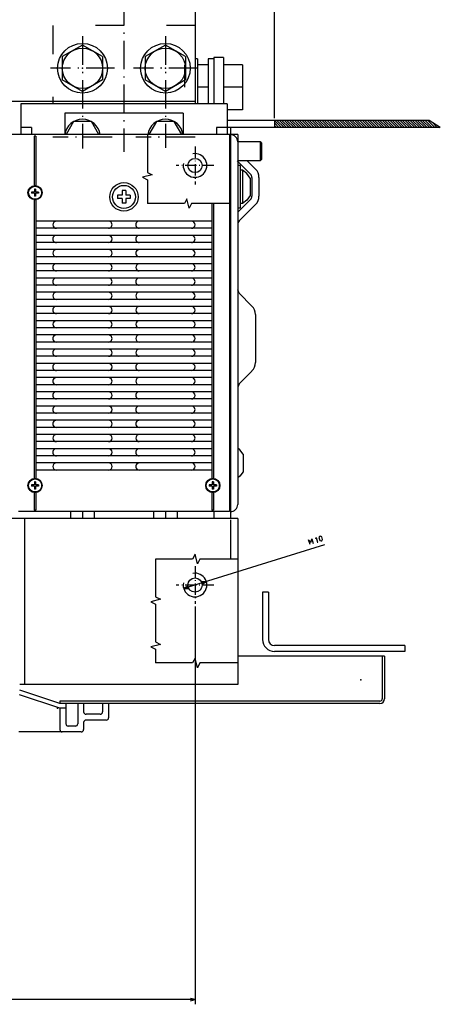
# Model space of a CAD drawing. Extents: x -1318 to 634, y 72 to 1338.
# Drawn here: x -117 to 60, y 73 to 488 of the extents above; entities that cross this region are included whole.
import ezdxf

# ---------------------------------------------------------------- set-up
doc = ezdxf.new("R2010")
doc.units = 0
doc.linetypes.add('DASHDOT', pattern=[18.5, 12, -3, 0.5, -3])
doc.linetypes.add('DASHSPACE', pattern=[30, 12, -18])
doc.layers.get('0').update_dxf_attribs({"linetype": 'CONTINUOUS'})

msp = doc.modelspace()

# ---------------------------------------------------------------- linework, layer by layer
at = {"color": 7}
for p, q in [((-9.6, 446.91), (-9.6, 711)), ((-43.1, 518.91), (-43.1, 452.91)), ((-43.1, 453.91), (-193.1, 453.91)), ((-29.6, 452.91), (-116.6, 452.91)), ((-48.1, 448.91), (-98.1, 448.91)), ((55.7, 445.91), (-29.6, 445.91)), ((60.42, 442.91), (-29.6, 442.91)), ((-28.6, 439.91), (-568.1, 439.91)), ((-110.98, 439.29), (-110.98, 418.06)), ((-110.23, 439.29), (-110.23, 418.06)), ((-28.6, 439.91), (-28.6, 284.91)), ((-28.1, 439.91), (-28.1, 277.91)), ((-25.1, 439.91), (-25.1, 283.91)), ((-110.98, 412.43), (-110.98, 294.88)), ((-110.23, 412.76), (-110.23, 294.56)), ((-35.98, 410.86), (-35.98, 294.56)), ((-35.23, 410.86), (-35.23, 294.56)), ((-35.98, 403.41), (-110.23, 403.41)), ((-35.98, 400.41), (-110.23, 400.41)), ((-35.98, 397.41), (-110.23, 397.41)), ((-35.98, 394.41), (-110.23, 394.41)), ((-35.98, 391.41), (-110.23, 391.41)), ((-35.98, 388.41), (-110.23, 388.41)), ((-35.98, 385.41), (-110.23, 385.41)), ((-35.98, 382.41), (-110.23, 382.41)), ((-35.98, 379.41), (-110.23, 379.41)), ((-35.98, 376.41), (-110.23, 376.41)), ((-35.98, 373.41), (-110.23, 373.41)), ((-35.98, 370.41), (-110.23, 370.41)), ((-35.98, 367.41), (-110.23, 367.41)), ((-35.98, 364.41), (-110.23, 364.41)), ((-35.98, 361.41), (-110.23, 361.41)), ((-17.6, 364.08), (-17.6, 343.74)), ((-35.98, 358.41), (-110.23, 358.41)), ((-35.98, 355.41), (-110.23, 355.41)), ((-35.98, 352.41), (-110.23, 352.41)), ((-35.98, 349.41), (-110.23, 349.41)), ((-35.98, 346.41), (-110.23, 346.41)), ((-35.98, 343.41), (-110.23, 343.41)), ((-35.98, 340.41), (-110.23, 340.41)), ((-35.98, 337.41), (-110.23, 337.41)), ((-35.98, 334.41), (-110.23, 334.41)), ((-35.98, 331.41), (-110.23, 331.41)), ((-35.98, 328.41), (-110.23, 328.41)), ((-35.98, 325.41), (-110.23, 325.41)), ((-35.98, 322.41), (-110.23, 322.41)), ((-35.98, 319.41), (-110.23, 319.41)), ((-35.98, 316.41), (-110.23, 316.41)), ((-35.98, 313.41), (-110.23, 313.41)), ((-35.98, 310.41), (-110.23, 310.41)), ((-35.98, 307.41), (-110.23, 307.41)), ((-35.98, 304.41), (-110.23, 304.41)), ((-35.98, 301.41), (-110.23, 301.41)), ((-35.98, 298.41), (-110.23, 298.41)), ((-28.6, 280.91), (-117.6, 280.91)), ((-25.1, 277.91), (-124.6, 277.91)), ((-115.1, 277.91), (-115.1, 207.91)), ((-115.1, 277.39), (-115.1, 208.89)), ((-115.1, 277.39), (-115.1, 208.89)), ((-25.1, 277.39), (-25.1, 207.91)), ((11.56, 266.86), (-47.88, 248.43)), ((-14.6, 246.91), (-14.6, 226.91)), ((-12.1, 246.91), (-12.1, 226.91)), ((-43.1, 240.91), (-43.1, 73.03)), ((45.4, 224.41), (-9.6, 224.41)), ((45.4, 221.91), (-9.6, 221.91)), ((36.9, 219.91), (-25.1, 219.91)), ((-25.1, 207.91), (-115.1, 207.91)), ((34.9, 200.91), (-100.1, 200.91)), ((34.9, 199.91), (-100.1, 199.91)), ((-91.1, 187.91), (-117.45, 187.91)), ((-43.1, 75.03), (-553.1, 75.03))]:
    msp.add_line(p, q, dxfattribs=at)
at = {"color": 7, "linetype": 'DASHDOT'}
for p, q in [((-73.1, 498), (-73.1, 432.63)), ((-90.6, 481.41), (-90.6, 434.09)), ((-55.6, 481.41), (-55.6, 434.33)), ((-77.1, 467.91), (-104.1, 467.91)), ((-42.1, 467.91), (-69.1, 467.91)), ((-78.1, 438.91), (-103.1, 438.91)), ((-43.1, 438.91), (-68.1, 438.91))]:
    msp.add_line(p, q, dxfattribs=at)
at = {"color": 7, "linetype": 'DASHSPACE'}
for p, q in [((-43.1, 485.91), (-103.1, 485.91)), ((-103.1, 485.91), (-103.1, 453.91))]:
    msp.add_line(p, q, dxfattribs=at)
at = {"color": 7, "ltscale": 0.245374}
for p, q in [((-90.6, 477.72), (-99.1, 472.82)), ((-82.1, 472.82), (-90.6, 477.72)), ((-55.6, 477.72), (-64.1, 472.82)), ((-47.1, 472.82), (-55.6, 477.72)), ((-99.1, 472.82), (-99.1, 463)), ((-82.1, 472.82), (-82.1, 463)), ((-64.1, 472.82), (-64.1, 463)), ((-47.1, 472.82), (-47.1, 463)), ((-90.6, 458.09), (-99.1, 463)), ((-82.1, 463), (-90.6, 458.09)), ((-55.6, 458.09), (-64.1, 463)), ((-47.1, 463), (-55.6, 458.09))]:
    msp.add_line(p, q, dxfattribs=at)
at = {"color": 7, "ltscale": 0.2375}
for p, q in [((-47.6, 469.41), (-47.6, 459.91)), ((-23.1, 469.41), (-23.1, 459.91)), ((-23.1, 459.91), (-23.1, 450.41)), ((-15.6, 436.91), (-25.1, 436.91)), ((-15.6, 428.91), (-25.1, 428.91))]:
    msp.add_line(p, q, dxfattribs=at)
at = {"color": 7, "ltscale": 0.025}
for p, q in [((-42.1, 471.91), (-43.1, 471.91)), ((-24.1, 426.91), (-25.1, 426.91)), ((-23.1, 424.91), (-24.1, 424.91)), ((-24.1, 408.91), (-25.1, 408.91)), ((-23.1, 410.91), (-24.1, 410.91)), ((-100.1, 200.91), (-100.1, 199.91))]:
    msp.add_line(p, q, dxfattribs=at)
at = {"color": 7, "ltscale": 0.475032}
msp.add_line((-42.1, 471.91), (-42.1, 452.91), dxfattribs=at)
at = {"color": 7, "ltscale": 0.1125}
for p, q in [((-37.6, 469.41), (-42.1, 469.41)), ((-37.6, 459.91), (-42.1, 459.91)), ((-112.1, 442.91), (-116.6, 442.91)), ((-29.6, 442.91), (-34.1, 442.91)), ((-25.1, 439.91), (-29.6, 439.91))]:
    msp.add_line(p, q, dxfattribs=at)
at = {"color": 7, "ltscale": 0.0625}
for p, q in [((-35.1, 471.91), (-37.6, 471.91)), ((-12.1, 246.91), (-14.6, 246.91)), ((45.4, 224.41), (45.4, 221.91)), ((-97.6, 197.91), (-100.1, 197.91))]:
    msp.add_line(p, q, dxfattribs=at)
at = {"color": 7, "ltscale": 0.087868}
msp.add_line((-37.6, 471.91), (-37.6, 468.39), dxfattribs=at)
at = {"color": 7, "ltscale": 0.487532}
msp.add_line((-35.1, 472.41), (-35.1, 452.91), dxfattribs=at)
at = {"color": 7, "ltscale": 0.1}
for p, q in [((-31.1, 472.41), (-35.1, 472.41)), ((-28.6, 284.91), (-28.6, 280.91))]:
    msp.add_line(p, q, dxfattribs=at)
at = {"color": 7, "ltscale": 0.487508}
for p, q in [((-35.1, 472.41), (-35.1, 452.91)), ((-31.1, 472.41), (-31.1, 452.91))]:
    msp.add_line(p, q, dxfattribs=at)
at = {"color": 7, "ltscale": 0.2}
for p, q in [((-23.1, 469.41), (-31.1, 469.41)), ((-23.1, 459.91), (-31.1, 459.91)), ((-15.6, 436.91), (-15.6, 428.91))]:
    msp.add_line(p, q, dxfattribs=at)
at = {"color": 7, "ltscale": 0.212132}
msp.add_line((-37.6, 468.39), (-37.6, 459.91), dxfattribs=at)
at = {"color": 7, "ltscale": 0.175008}
msp.add_line((-37.6, 459.91), (-37.6, 452.91), dxfattribs=at)
at = {"color": 7, "ltscale": 0.325}
for p, q in [((-116.6, 452.91), (-116.6, 439.91)), ((-29.6, 452.91), (-29.6, 439.91))]:
    msp.add_line(p, q, dxfattribs=at)
at = {"color": 7, "ltscale": 0.025005}
msp.add_line((-103.1, 453.91), (-103.1, 452.91), dxfattribs=at)
at = {"color": 7, "ltscale": 0.099999}
msp.add_line((-73.1, 452.91), (-73.1, 448.91), dxfattribs=at)
at = {"color": 7, "ltscale": 0.025003}
msp.add_line((-43.1, 453.91), (-43.1, 452.91), dxfattribs=at)
at = {"color": 7, "ltscale": 0.225}
for p, q in [((-98.1, 448.91), (-98.1, 439.91)), ((-48.1, 448.91), (-48.1, 439.91)), ((-100.1, 197.91), (-100.1, 188.91))]:
    msp.add_line(p, q, dxfattribs=at)
at = {"color": 7, "ltscale": 0.1625}
msp.add_line((-23.1, 450.41), (-29.6, 450.41), dxfattribs=at)
at = {"color": 7, "ltscale": 0.158771}
msp.add_line((-94.35, 445.41), (-97.53, 439.91), dxfattribs=at)
at = {"color": 7, "ltscale": 0.187639}
for p, q in [((-86.85, 445.41), (-94.35, 445.41)), ((-51.85, 445.41), (-59.35, 445.41))]:
    msp.add_line(p, q, dxfattribs=at)
at = {"color": 7, "ltscale": 0.15877}
for p, q in [((-83.67, 439.91), (-86.85, 445.41)), ((-59.35, 445.41), (-62.53, 439.91)), ((-48.67, 439.91), (-51.85, 445.41))]:
    msp.add_line(p, q, dxfattribs=at)
at = {"color": 3, "ltscale": 0.105902}
msp.add_line((-9.6, 445.91), (-6.61, 442.91), dxfattribs=at)
at = {"color": 7, "ltscale": 0.075}
for p, q in [((-9.6, 445.91), (-9.6, 442.91)), ((-112.1, 442.91), (-112.1, 439.91)), ((-34.1, 442.91), (-34.1, 439.91)), ((-90.1, 191.91), (-90.1, 188.91)), ((-93.6, 190.41), (-96.6, 190.41))]:
    msp.add_line(p, q, dxfattribs=at)
at = {"color": 3, "ltscale": 0.068403}
msp.add_line((-9.6, 444.84), (-7.67, 442.91), dxfattribs=at)
at = {"color": 3, "ltscale": 0.106066}
for p, q in [((-8.54, 445.91), (-5.54, 442.91)), ((-7.48, 445.91), (-4.48, 442.91)), ((-6.42, 445.91), (-3.42, 442.91)), ((-5.36, 445.91), (-2.36, 442.91)), ((-4.3, 445.91), (-1.3, 442.91)), ((-3.24, 445.91), (-0.24, 442.91)), ((-2.18, 445.91), (0.82, 442.91)), ((-1.12, 445.91), (1.88, 442.91)), ((-0.06, 445.91), (2.94, 442.91)), ((1, 445.91), (4, 442.91)), ((2.06, 445.91), (5.06, 442.91)), ((3.12, 445.91), (6.12, 442.91)), ((4.18, 445.91), (7.18, 442.91)), ((5.24, 445.91), (8.24, 442.91)), ((6.3, 445.91), (9.3, 442.91)), ((8.43, 445.91), (11.43, 442.91)), ((9.49, 445.91), (12.49, 442.91)), ((10.55, 445.91), (13.55, 442.91)), ((11.61, 445.91), (14.61, 442.91)), ((12.67, 445.91), (15.67, 442.91)), ((13.73, 445.91), (16.73, 442.91)), ((14.79, 445.91), (17.79, 442.91)), ((15.85, 445.91), (18.85, 442.91)), ((16.91, 445.91), (19.91, 442.91)), ((17.97, 445.91), (20.97, 442.91)), ((19.03, 445.91), (22.03, 442.91)), ((20.09, 445.91), (23.09, 442.91)), ((22.21, 445.91), (25.21, 442.91)), ((23.28, 445.91), (26.28, 442.91)), ((24.34, 445.91), (27.34, 442.91)), ((25.4, 445.91), (28.4, 442.91)), ((26.46, 445.91), (29.46, 442.91)), ((27.52, 445.91), (30.52, 442.91)), ((28.58, 445.91), (31.58, 442.91)), ((29.64, 445.91), (32.64, 442.91)), ((30.7, 445.91), (33.7, 442.91)), ((32.82, 445.91), (35.82, 442.91)), ((33.88, 445.91), (36.88, 442.91)), ((36, 445.91), (39, 442.91)), ((37.06, 445.91), (40.06, 442.91)), ((38.12, 445.91), (41.12, 442.91)), ((39.19, 445.91), (42.19, 442.91)), ((40.25, 445.91), (43.25, 442.91)), ((41.31, 445.91), (44.31, 442.91)), ((42.37, 445.91), (45.37, 442.91)), ((43.43, 445.91), (46.43, 442.91)), ((44.49, 445.91), (47.49, 442.91)), ((46.61, 445.91), (49.61, 442.91)), ((47.67, 445.91), (50.67, 442.91)), ((48.73, 445.91), (51.73, 442.91)), ((49.79, 445.91), (52.79, 442.91)), ((50.85, 445.91), (53.85, 442.91)), ((51.91, 445.91), (54.91, 442.91)), ((52.97, 445.91), (55.97, 442.91)), ((54.03, 445.91), (57.03, 442.91)), ((55.1, 445.91), (58.1, 442.91))]:
    msp.add_line(p, q, dxfattribs=at)
at = {"color": 3, "ltscale": 0.106065}
for p, q in [((7.37, 445.91), (10.37, 442.91)), ((21.15, 445.91), (24.15, 442.91)), ((31.76, 445.91), (34.76, 442.91)), ((34.94, 445.91), (37.94, 442.91)), ((45.55, 445.91), (48.55, 442.91))]:
    msp.add_line(p, q, dxfattribs=at)
at = {"color": 7, "ltscale": 0.139847}
msp.add_line((60.42, 442.91), (55.7, 445.91), dxfattribs=at)
at = {"color": 3, "ltscale": 0.077956}
msp.add_line((56.95, 445.11), (59.16, 442.91), dxfattribs=at)
at = {"color": 7, "ltscale": 0.075039}
msp.add_line((-28.1, 442.91), (-28.1, 439.91), dxfattribs=at)
at = {"color": 3, "ltscale": 0.030902}
msp.add_line((-9.6, 443.78), (-8.73, 442.91), dxfattribs=at)
at = {"color": 3, "ltscale": 0.012602}
msp.add_line((59.86, 443.27), (60.22, 442.91), dxfattribs=at)
at = {"color": 7, "ltscale": 0.01875}
for p, q in [((-110.23, 439.29), (-110.98, 439.29)), ((-110.23, 281.53), (-110.98, 281.53)), ((-35.23, 281.53), (-35.98, 281.53))]:
    msp.add_line(p, q, dxfattribs=at)
at = {"color": 7, "ltscale": 0.017678}
for p, q in [((-15.1, 436.41), (-15.6, 436.91)), ((-15.1, 429.41), (-15.6, 428.91))]:
    msp.add_line(p, q, dxfattribs=at)
at = {"color": 7, "ltscale": 0.175}
msp.add_line((-15.1, 436.41), (-15.1, 429.41), dxfattribs=at)
at = {"color": 7, "linetype": 'DASHDOT', "ltscale": 0.4}
for p, q in [((-43.1, 434.91), (-43.1, 418.91)), ((-35.1, 426.91), (-51.1, 426.91)), ((-43.1, 257.91), (-43.1, 241.91)), ((-35.1, 249.91), (-51.1, 249.91))]:
    msp.add_line(p, q, dxfattribs=at)
at = {"color": 7, "ltscale": 0.199979}
msp.add_line((-19.69, 423.25), (-25.34, 428.91), dxfattribs=at)
at = {"color": 7, "ltscale": 0.124979}
msp.add_line((-17.56, 425.37), (-21.1, 428.91), dxfattribs=at)
at = {"color": 7, "ltscale": 0.45}
for p, q in [((-24.1, 426.91), (-24.1, 408.91)), ((35.9, 219.91), (35.9, 201.91)), ((36.9, 219.91), (36.9, 201.91))]:
    msp.add_line(p, q, dxfattribs=at)
at = {"color": 7, "ltscale": 0.059027}
for p, q in [((-21.2, 423.51), (-23.1, 424.91)), ((-19.8, 421.6), (-21.2, 423.51)), ((-21.2, 412.31), (-23.1, 410.91)), ((-19.8, 414.21), (-21.2, 412.31)), ((-22.8, 305.1), (-24.2, 307.01)), ((-22.8, 297.71), (-24.2, 295.81))]:
    msp.add_line(p, q, dxfattribs=at)
at = {"color": 7, "ltscale": 0.35}
msp.add_line((-23.1, 424.91), (-23.1, 410.91), dxfattribs=at)
at = {"color": 7, "ltscale": 0.184824}
for p, q in [((-19.8, 421.6), (-19.8, 414.21)), ((-22.8, 305.1), (-22.8, 297.71))]:
    msp.add_line(p, q, dxfattribs=at)
at = {"color": 7, "ltscale": 0.196446}
for p, q in [((-19.1, 421.84), (-19.1, 413.98)), ((-16.1, 421.84), (-16.1, 413.98))]:
    msp.add_line(p, q, dxfattribs=at)
at = {"color": 7, "ltscale": 0.0125}
for p, q in [((-112.1, 415.66), (-112.1, 415.16)), ((-110.35, 416.91), (-110.85, 416.91)), ((-109.1, 415.66), (-109.1, 415.16)), ((-110.35, 413.91), (-110.85, 413.91)), ((-112.1, 292.16), (-112.1, 291.66)), ((-110.35, 293.41), (-110.85, 293.41)), ((-109.1, 292.16), (-109.1, 291.66)), ((-37.1, 292.16), (-37.1, 291.66)), ((-35.35, 293.41), (-35.85, 293.41)), ((-34.1, 292.16), (-34.1, 291.66)), ((-110.35, 290.41), (-110.85, 290.41)), ((-35.35, 290.41), (-35.85, 290.41)), ((-28.1, 284.41), (-28.6, 284.41))]:
    msp.add_line(p, q, dxfattribs=at)
at = {"color": 7, "ltscale": 0.03125}
for p, q in [((-110.85, 415.66), (-112.1, 415.66)), ((-110.85, 416.91), (-110.85, 415.66)), ((-110.35, 416.91), (-110.35, 415.66)), ((-109.1, 415.66), (-110.35, 415.66)), ((-110.85, 415.16), (-112.1, 415.16)), ((-110.85, 415.16), (-110.85, 413.91)), ((-109.1, 415.16), (-110.35, 415.16)), ((-110.35, 415.16), (-110.35, 413.91)), ((-110.85, 292.16), (-112.1, 292.16)), ((-110.85, 291.66), (-112.1, 291.66)), ((-110.85, 293.41), (-110.85, 292.16)), ((-110.85, 291.66), (-110.85, 290.41)), ((-110.35, 293.41), (-110.35, 292.16)), ((-109.1, 292.16), (-110.35, 292.16)), ((-109.1, 291.66), (-110.35, 291.66)), ((-110.35, 291.66), (-110.35, 290.41)), ((-35.85, 292.16), (-37.1, 292.16)), ((-35.85, 291.66), (-37.1, 291.66)), ((-35.85, 293.41), (-35.85, 292.16)), ((-35.85, 291.66), (-35.85, 290.41)), ((-35.35, 293.41), (-35.35, 292.16)), ((-34.1, 292.16), (-35.35, 292.16)), ((-35.35, 291.66), (-35.35, 290.41)), ((-34.1, 291.66), (-35.35, 291.66))]:
    msp.add_line(p, q, dxfattribs=at)
at = {"color": 7, "ltscale": 0.0475}
for p, q in [((-73.85, 416.31), (-73.85, 414.41)), ((-72.35, 416.31), (-72.35, 414.41)), ((-73.85, 414.41), (-75.75, 414.41)), ((-73.85, 412.91), (-75.75, 412.91)), ((-70.45, 414.41), (-72.35, 414.41)), ((-70.45, 412.91), (-72.35, 412.91))]:
    msp.add_line(p, q, dxfattribs=at)
at = {"color": 7, "ltscale": 0.0375}
for p, q in [((-72.35, 416.31), (-73.85, 416.31)), ((-75.75, 414.41), (-75.75, 412.91)), ((-70.45, 414.41), (-70.45, 412.91)), ((-72.35, 411.01), (-73.85, 411.01))]:
    msp.add_line(p, q, dxfattribs=at)
at = {"color": 7, "ltscale": 0.047501}
for p, q in [((-73.85, 412.91), (-73.85, 411.01)), ((-72.35, 412.91), (-72.35, 411.01))]:
    msp.add_line(p, q, dxfattribs=at)
at = {"color": 7, "ltscale": 0.191421}
msp.add_line((-19.69, 412.57), (-25.1, 407.15), dxfattribs=at)
at = {"color": 7, "ltscale": 0.245711}
msp.add_line((-17.56, 410.44), (-24.51, 403.49), dxfattribs=at)
at = {"color": 7, "ltscale": 0.038268}
for p, q in [((-24.51, 373.07), (-25.1, 374.48)), ((-24.51, 334.75), (-25.1, 333.34))]:
    msp.add_line(p, q, dxfattribs=at)
at = {"color": 7, "ltscale": 0.192678}
for p, q in [((-19.06, 367.62), (-24.51, 373.07)), ((-19.06, 340.2), (-24.51, 334.75))]:
    msp.add_line(p, q, dxfattribs=at)
at = {"color": 7, "ltscale": 0.027944}
for p, q in [((-24.2, 307.01), (-25.1, 307.67)), ((-24.2, 295.81), (-25.1, 295.15))]:
    msp.add_line(p, q, dxfattribs=at)
at = {"color": 7, "ltscale": 0.193228}
for p, q in [((-110.98, 289.26), (-110.98, 281.53)), ((-110.23, 289.26), (-110.23, 281.53)), ((-35.98, 289.26), (-35.98, 281.53)), ((-35.23, 289.26), (-35.23, 281.53))]:
    msp.add_line(p, q, dxfattribs=at)
at = {"color": 7, "ltscale": 0.074999}
for p, q in [((-95.6, 280.91), (-95.6, 277.91)), ((-90.6, 280.91), (-90.6, 277.91)), ((-85.6, 280.91), (-85.6, 277.91)), ((-60.6, 280.91), (-60.6, 277.91)), ((-55.6, 280.91), (-55.6, 277.91)), ((-50.6, 280.91), (-50.6, 277.91)), ((-35.1, 280.91), (-35.1, 277.91))]:
    msp.add_line(p, q, dxfattribs=at)
at = {"color": 7, "ltscale": 0.05}
for p, q in [((-115.1, 277.91), (-117.1, 277.91)), ((-46.18, 249.49), (-47.88, 248.43)), ((-38.32, 251.39), (-40.32, 251.31)), ((-40.02, 250.32), (-38.32, 251.39)), ((-47.88, 248.43), (-45.88, 248.51)), ((-115.1, 207.91), (-117.1, 207.91)), ((-43.1, 75.03), (-45.03, 75.55)), ((-45.03, 74.51), (-43.1, 75.03))]:
    msp.add_line(p, q, dxfattribs=at)
at = {"color": 7, "ltscale": 0.412686}
msp.add_line((-28.1, 277.39), (-28.1, 260.88), dxfattribs=at)
at = {"color": 7, "ltscale": 0.013001}
msp.add_line((-25.1, 277.91), (-25.1, 277.39), dxfattribs=at)
at = {"color": 7, "ltscale": 0.448701}
msp.add_line((-100.1, 197.91), (-117.13, 203.58), dxfattribs=at)
at = {"color": 7, "ltscale": 0.447634}
msp.add_line((-100.1, 199.91), (-117.09, 205.57), dxfattribs=at)
at = {"color": 7, "ltscale": 0.2125}
for p, q in [((-97.6, 199.91), (-97.6, 191.41)), ((-92.6, 199.91), (-92.6, 191.41)), ((-80.6, 192.91), (-89.1, 192.91))]:
    msp.add_line(p, q, dxfattribs=at)
at = {"color": 7, "ltscale": 0.0875}
for p, q in [((-90.1, 199.91), (-90.1, 196.41)), ((-82.1, 199.91), (-82.1, 196.41))]:
    msp.add_line(p, q, dxfattribs=at)
at = {"color": 7, "ltscale": 0.15}
for p, q in [((-79.6, 199.91), (-79.6, 193.91)), ((-83.1, 195.41), (-89.1, 195.41))]:
    msp.add_line(p, q, dxfattribs=at)
at = {"color": 7}
for points in [[(-63.21, 439.91), (-63.21, 423.91), (-61.21, 422.91), (-65.21, 421.91), (-63.21, 420.91), (-63.21, 410.86)], [(-28.6, 410.86), (-44.6, 410.86), (-45.6, 408.86), (-46.6, 412.86), (-47.6, 410.86), (-63.21, 410.86)], [(5.43, 267.05), (4.84, 268.96), (5.89, 268.03), (6.24, 269.4), (6.83, 267.49)], [(7.82, 269.47), (7.96, 269.93), (8.55, 268.02)], [(8.42, 267.98), (8.68, 268.06)], [(-25.1, 260.88), (-41.1, 260.88), (-42.1, 258.88), (-43.1, 262.88), (-44.1, 260.88), (-59.73, 260.88)], [(-59.73, 260.88), (-59.73, 244.88), (-57.73, 243.88), (-61.73, 242.88), (-59.73, 241.88), (-59.73, 225.88), (-57.73, 224.88), (-61.73, 223.88), (-59.73, 222.88), (-59.73, 217.03)], [(-25.1, 217.03), (-41.1, 217.03), (-42.1, 215.03), (-43.1, 219.03), (-44.1, 217.03), (-59.73, 217.03)]]:
    msp.add_lwpolyline(points, dxfattribs=at)
msp.add_lwpolyline([(9.58, 268.76), (10.08, 268.49), (10.46, 268.61), (10.72, 269.11), (10.37, 270.26), (9.87, 270.52), (9.49, 270.4), (9.22, 269.9)], close=True, dxfattribs=at)
for centre, radius in [((-90.6, 467.91), 10.5), ((-55.6, 467.91), 10.5), ((-90.6, 467.91), 8.5), ((-55.6, 467.91), 8.5), ((-43.1, 426.91), 3), ((-73.1, 413.66), 6), ((-110.6, 415.41), 3), ((-110.6, 415.41), 2.75), ((-73.1, 413.66), 4.84), ((-110.6, 291.91), 3), ((-110.6, 291.91), 2.75), ((-35.6, 291.91), 3), ((-35.6, 291.91), 2.75), ((-43.1, 249.91), 3)]:
    msp.add_circle(centre, radius, dxfattribs=at)
for centre, radius, start, end in [((-90.6, 438.91), 7.5, 367.6619, 532.3381), ((-55.6, 438.91), 7.5, 367.6622, 532.3378), ((-28.1, 436.91), 3, 359.9998, 450.0002), ((-43.1, 426.91), 5, 530, 820), ((-21.1, 421.84), 5, 360, 405), ((-21.1, 421.84), 2, 360, 405), ((-21.1, 413.98), 2, 315, 360), ((-21.1, 413.98), 5, 315, 360), ((-101.6, 401.91), 1.5, 450.002, 629.9981), ((-79.6, 401.91), 1.5, 269.9977, 450.0023), ((-66.6, 401.91), 1.5, 449.9998, 630.0002), ((-44.6, 401.91), 1.5, 270.0015, 449.9984), ((-23.1, 402.08), 2, 495, 540), ((-101.6, 395.91), 1.5, 449.9992, 630.001), ((-79.6, 395.91), 1.5, 270.0014, 449.9986), ((-66.6, 395.91), 1.5, 449.9999, 630.0001), ((-44.6, 395.91), 1.5, 269.9988, 450.001), ((-101.6, 389.91), 1.5, 450.0016, 629.9985), ((-79.6, 389.91), 1.5, 270.0013, 449.9987), ((-66.6, 389.91), 1.5, 449.9999, 630), ((-44.6, 389.91), 1.5, 269.9991, 450.0008), ((-101.6, 383.91), 1.5, 449.9991, 630.0011), ((-79.6, 383.91), 1.5, 269.9986, 450.0014), ((-66.6, 383.91), 1.5, 450.0013, 629.9987), ((-44.6, 383.91), 1.5, 269.9993, 450.0006), ((-101.6, 377.91), 1.5, 449.9992, 630.001), ((-79.6, 377.91), 1.5, 269.9986, 450.0014), ((-66.6, 377.91), 1.5, 449.9993, 630.0007), ((-44.6, 377.91), 1.5, 269.9976, 450.0023), ((-101.6, 371.91), 1.5, 450.0009, 629.9992), ((-79.6, 371.91), 1.5, 269.9992, 450.0008), ((-66.6, 371.91), 1.5, 450.0002, 629.9998), ((-44.6, 371.91), 1.5, 269.9997, 450.0001), ((-101.6, 365.91), 1.5, 449.9998, 630.0003), ((-79.6, 365.91), 1.5, 270.0006, 449.9994), ((-66.6, 365.91), 1.5, 450.0002, 629.9998), ((-44.6, 365.91), 1.5, 269.9999, 449.9999), ((-22.6, 364.08), 5, 360, 404.9997), ((-101.6, 359.91), 1.5, 450.0004, 629.9997), ((-79.6, 359.91), 1.5, 269.9998, 450.0002), ((-66.6, 359.91), 1.5, 450.0007, 629.9993), ((-44.6, 359.91), 1.5, 270.0002, 449.9997), ((-101.6, 353.91), 1.5, 449.9998, 630.0002), ((-79.6, 353.91), 1.5, 269.9997, 450.0002), ((-66.6, 353.91), 1.5, 450.0002, 629.9998), ((-44.6, 353.91), 1.5, 270.0001, 449.9998), ((-101.6, 347.91), 1.5, 449.9996, 630.0005), ((-79.6, 347.91), 1.5, 270, 450), ((-66.6, 347.91), 1.5, 450, 630), ((-44.6, 347.91), 1.5, 270.0003, 449.9996), ((-101.6, 341.91), 1.5, 449.9994, 630.0007), ((-79.6, 341.91), 1.5, 270.0003, 449.9996), ((-66.6, 341.91), 1.5, 449.9999, 630.0002), ((-44.6, 341.91), 1.5, 270.0005, 449.9993), ((-22.6, 343.74), 5, 315.0002, 360), ((-101.6, 335.91), 1.5, 450, 630.0001), ((-79.6, 335.91), 1.5, 269.9996, 450.0004), ((-66.6, 335.91), 1.5, 450.0003, 629.9997), ((-44.6, 335.91), 1.5, 270, 449.9999), ((-101.6, 329.91), 1.5, 449.9999, 630.0001), ((-79.6, 329.91), 1.5, 270.001, 449.999), ((-66.6, 329.91), 1.5, 449.9996, 630.0004), ((-44.6, 329.91), 1.5, 270.0011, 449.9989), ((-101.6, 323.91), 1.5, 449.9999, 630.0001), ((-79.6, 323.91), 1.5, 270.0013, 449.9987), ((-66.6, 323.91), 1.5, 449.9995, 630.0005), ((-44.6, 323.91), 1.5, 269.9999, 450.0001), ((-101.6, 317.91), 1.5, 449.9984, 630.0015), ((-79.6, 317.91), 1.5, 270.0016, 449.9984), ((-66.6, 317.91), 1.5, 449.9993, 630.0007), ((-44.6, 317.91), 1.5, 270.0016, 449.9984), ((-101.6, 311.91), 1.5, 450.0007, 629.9993), ((-79.6, 311.91), 1.5, 270.0019, 449.9981), ((-66.6, 311.91), 1.5, 450.0006, 629.9994), ((-44.6, 311.91), 1.5, 269.9996, 450.0004), ((-101.6, 305.91), 1.5, 449.998, 630.002), ((-79.6, 305.91), 1.5, 270.0023, 449.9978), ((-66.6, 305.91), 1.5, 449.999, 630.001), ((-44.6, 305.91), 1.5, 269.9995, 450.0005), ((-101.6, 299.91), 1.5, 450.0008, 629.9992), ((-79.6, 299.91), 1.5, 270.0026, 449.9974), ((-66.6, 299.91), 1.5, 449.9989, 630.0011), ((-44.6, 299.91), 1.5, 270.0023, 449.9977), ((-28.1, 283.91), 3, 269.9999, 360.0002), ((-43.1, 249.91), 5, 530, 820), ((-9.6, 226.91), 5, 180, 270), ((-9.6, 226.91), 2.5, 180, 270), ((34.9, 201.91), 2, 270, 360), ((34.9, 201.91), 1, 270, 360), ((-89.1, 196.41), 1, 180, 270), ((-83.1, 196.41), 1, 270, 360), ((-96.6, 191.41), 1, 180, 270), ((-93.6, 191.41), 1, 270, 360), ((-89.1, 191.91), 1, 450, 540), ((-80.6, 193.91), 1, 270, 360), ((-99.1, 188.91), 1, 180, 270), ((-91.1, 188.91), 1, 270, 360)]:
    msp.add_arc(centre, radius, start, end, dxfattribs=at)
for p in [(-90.6, 467.91), (-90.6, 467.91), (-55.6, 467.91), (-55.6, 467.91), (-43.1, 426.91), (26.9, 209.91), (-101.1, 197.91)]:
    msp.add_point(p, dxfattribs=at)

doc.saveas('drawing.dxf')
